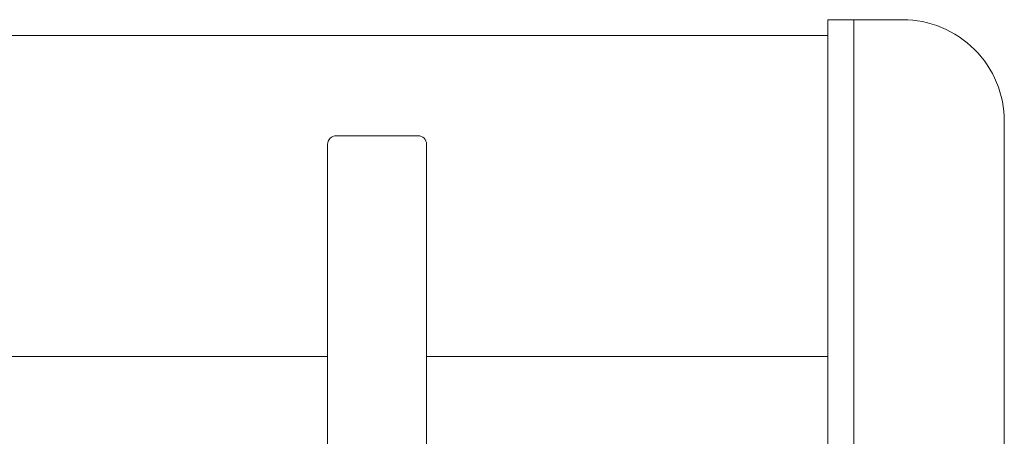
# Model space of a CAD drawing. Units: millimetres. Extents: x 518 to 4207, y -3828 to 7289.
# Drawn here: x 2583 to 2812, y 3722 to 3819 of the extents above; entities that cross this region are included whole.
import ezdxf

# ---------------------------------------------------------------- set-up
doc = ezdxf.new("R2010")
doc.units = ezdxf.units.MM
doc.header["$LTSCALE"] = 254
doc.layers.add('Visible (ISO)', color=7, linetype='Continuous', lineweight=18)

msp = doc.modelspace()

# ---------------------------------------------------------------- linework, layer by layer
at = {"layer": 'Visible (ISO)', "lineweight": 5}
for p, q in [((2770.655, 3818.661), (2770.655, 3795.824)), ((2770.655, 3818.661), (2776.655, 3818.661)), ((2776.655, 3795.804), (2776.655, 3818.681)), ((2788.044, 3818.681), (2776.655, 3818.681)), ((2326.655, 3815.015), (2770.655, 3815.015)), ((2770.655, 3773.092), (2770.655, 3795.824)), ((2776.655, 3795.804), (2776.655, 3772.67)), ((2811.655, 3788.495), (2811.655, 3795.07)), ((2675.355, 3791.686), (2656.355, 3791.686)), ((2654.355, 3789.686), (2654.355, 3775.928)), ((2677.355, 3775.928), (2677.355, 3789.686)), ((2811.655, 3765.429), (2811.655, 3788.495)), ((2654.355, 3766.992), (2654.355, 3775.928)), ((2677.355, 3775.928), (2677.355, 3766.992)), ((2770.655, 3773.092), (2770.655, 3597.773)), ((2776.655, 3406.951), (2776.655, 3772.67)), ((2776.655, 3772.67), (2776.655, 3406.951)), ((2654.355, 3766.992), (2654.355, 3736.992)), ((2677.355, 3736.992), (2677.355, 3766.992)), ((2811.655, 3414.607), (2811.655, 3765.429)), ((2326.655, 3740.353), (2654.355, 3740.353)), ((2677.355, 3740.353), (2770.655, 3740.353)), ((2654.355, 3732.135), (2654.355, 3736.992)), ((2677.355, 3736.992), (2677.355, 3732.135)), ((2654.355, 3732.135), (2654.355, 3698.306)), ((2677.355, 3698.306), (2677.355, 3732.135))]:
    msp.add_line(p, q, dxfattribs=at)
at = {"layer": 'Visible (ISO)', "lineweight": 5, "flags": 128}
msp.add_lwpolyline([(2788.044, 3818.681), (2789.2, 3818.652), (2790.356, 3818.566), (2791.509, 3818.423), (2792.654, 3818.224), (2793.787, 3817.97), (2794.904, 3817.662), (2796.001, 3817.299), (2797.081, 3816.882), (2798.142, 3816.411), (2799.179, 3815.888), (2800.19, 3815.315), (2801.171, 3814.694), (2802.117, 3814.028), (2803.028, 3813.316), (2803.905, 3812.558), (2804.745, 3811.757), (2805.546, 3810.915), (2806.304, 3810.035), (2807.018, 3809.121), (2807.683, 3808.176), (2808.301, 3807.198), (2808.872, 3806.188), (2809.393, 3805.15), (2809.863, 3804.087), (2810.281, 3803.004), (2810.644, 3801.904), (2810.952, 3800.79), (2811.204, 3799.662), (2811.401, 3798.524), (2811.542, 3797.377), (2811.627, 3796.224), (2811.655, 3795.07)], dxfattribs=at)
at = {"layer": 'Visible (ISO)', "lineweight": 5}
for centre, start, end in [((2656.355, 3789.686), 90, 180), ((2675.355, 3789.686), 0, 90)]:
    msp.add_arc(centre, 2, start, end, dxfattribs=at)

doc.saveas('drawing.dxf')
